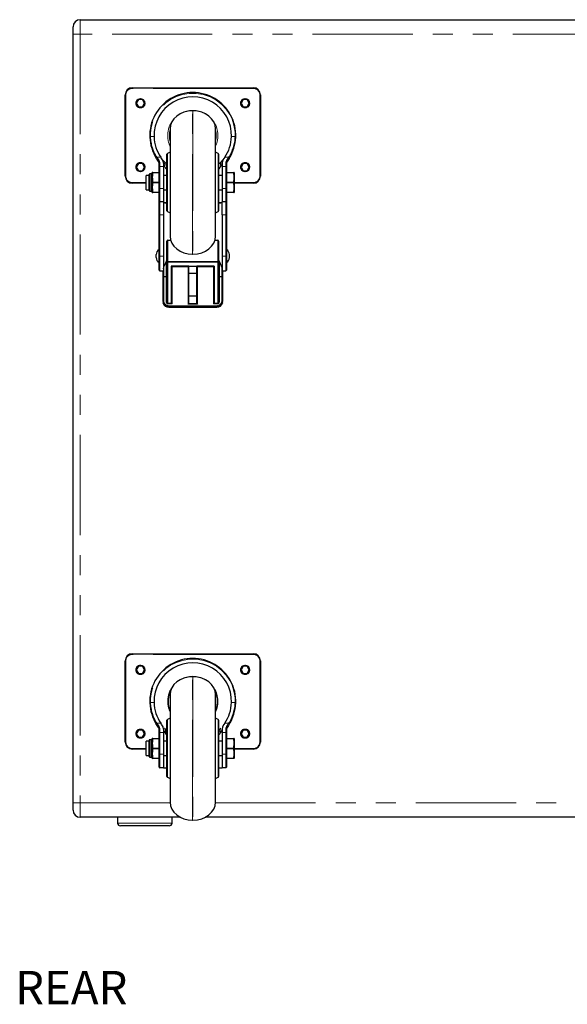
# Paper-space layout 'Sheet1(2)' of a CAD drawing. Units: millimetres. Extents: x 55 to 4565, y 55 to 3212.
# Drawn here: x 2703 to 3085, y 1177 to 1864 of the extents above; entities that cross this region are included whole.
import ezdxf

# ---------------------------------------------------------------- set-up
doc = ezdxf.new("R2010")
doc.units = ezdxf.units.MM
doc.header["$LTSCALE"] = 11
doc.linetypes.add('SLD-Phantom', pattern=[12.7, 6.35, -1.27, 1.27, -1.27, 1.27, -1.27])
doc.linetypes.add('SLD-Solid', pattern=[0])
doc.layers.add('CAD', color=4, linetype='SLD-Solid', lineweight=25)
doc.layers.add('CAM', color=1, linetype='SLD-Solid', lineweight=25)
doc.styles.add('SLDTEXTSTYLE0', font='SWIS721 CN BT ROMAN.TTF')

psp = doc.layouts.new('Sheet1(2)')

# ---------------------------------------------------------------- linework, layer by layer
at = {"color": 8, "linetype": 'SLD-Phantom', "lineweight": 18}
for p, q in [((2744.929, 1863.666), (2744.929, 1853.666)), ((2739.929, 1853.666), (2744.929, 1853.666)), ((3814.929, 1853.666), (2744.929, 1853.666)), ((2744.929, 1853.666), (2744.929, 1317.666)), ((2781.279, 1815.716), (2781.279, 1816.216)), ((2865.579, 1815.716), (2781.279, 1815.716)), ((2865.579, 1815.716), (2865.579, 1816.216)), ((2776.779, 1811.216), (2776.279, 1811.216)), ((2776.779, 1811.216), (2776.779, 1754.616)), ((2783.927, 1805.416), (2785.428, 1808.016)), ((2785.428, 1802.816), (2783.927, 1805.416)), ((2785.428, 1808.016), (2788.43, 1808.016)), ((2788.43, 1808.016), (2789.931, 1805.416)), ((2789.931, 1805.416), (2788.43, 1802.816)), ((2856.927, 1805.416), (2858.428, 1808.016)), ((2858.428, 1802.816), (2856.927, 1805.416)), ((2858.428, 1808.016), (2861.43, 1808.016)), ((2861.43, 1808.016), (2862.931, 1805.416)), ((2862.931, 1805.416), (2861.43, 1802.816)), ((2870.079, 1754.616), (2870.079, 1811.216)), ((2870.579, 1811.216), (2870.079, 1811.216)), ((2788.43, 1802.816), (2785.428, 1802.816)), ((2823.329, 1700.166), (2823.329, 1800.165)), ((2823.53, 1800.165), (2823.53, 1700.166)), ((2861.43, 1802.816), (2858.428, 1802.816)), ((2796.44, 1782.145), (2793.954, 1782.145)), ((2852.904, 1782.145), (2850.418, 1782.145)), ((2801.095, 1767.744), (2798.428, 1767.744)), ((2805.716, 1770.301), (2805.716, 1730.031)), ((2841.142, 1730.031), (2841.142, 1770.301)), ((2848.43, 1767.744), (2845.763, 1767.744)), ((2783.927, 1760.916), (2785.428, 1763.516)), ((2785.428, 1758.316), (2783.927, 1760.916)), ((2785.428, 1763.516), (2788.43, 1763.516)), ((2788.43, 1758.316), (2785.428, 1758.316)), ((2788.43, 1763.516), (2789.931, 1760.916)), ((2789.931, 1760.916), (2788.43, 1758.316)), ((2795.711, 1756.916), (2795.711, 1757.166)), ((2800.429, 1763.826), (2800.429, 1761.332)), ((2800.429, 1761.332), (2800.429, 1746.055)), ((2802.929, 1761.332), (2800.429, 1761.332)), ((2846.429, 1761.332), (2843.929, 1761.332)), ((2846.429, 1761.332), (2846.429, 1763.826)), ((2846.429, 1746.055), (2846.429, 1761.332)), ((2851.747, 1757.166), (2851.747, 1756.916)), ((2856.927, 1760.916), (2858.428, 1763.516)), ((2858.428, 1758.316), (2856.927, 1760.916)), ((2858.428, 1763.516), (2861.43, 1763.516)), ((2861.43, 1758.316), (2858.428, 1758.316)), ((2861.43, 1763.516), (2862.931, 1760.916)), ((2862.931, 1760.916), (2861.43, 1758.316)), ((2776.779, 1754.616), (2776.279, 1754.616)), ((2793.429, 1756.228), (2793.429, 1744.104)), ((2794.455, 1744.104), (2794.455, 1756.228)), ((2794.952, 1756.676), (2794.952, 1743.655)), ((2799.929, 1756.916), (2795.711, 1756.916)), ((2795.711, 1749.916), (2795.711, 1750.416)), ((2795.711, 1750.416), (2799.929, 1750.416)), ((2851.747, 1756.916), (2846.929, 1756.916)), ((2846.929, 1750.416), (2851.747, 1750.416)), ((2851.747, 1750.416), (2851.747, 1749.916)), ((2870.579, 1754.616), (2870.079, 1754.616)), ((2781.279, 1750.116), (2790.929, 1750.116)), ((2781.279, 1749.616), (2781.279, 1750.116)), ((2799.929, 1749.916), (2795.711, 1749.916)), ((2800.429, 1746.055), (2800.429, 1736.666)), ((2802.929, 1746.055), (2800.429, 1746.055)), ((2846.429, 1746.055), (2843.929, 1746.055)), ((2846.429, 1736.666), (2846.429, 1746.055)), ((2851.747, 1749.916), (2846.929, 1749.916)), ((2852.529, 1750.116), (2865.579, 1750.116)), ((2865.579, 1749.616), (2865.579, 1750.116)), ((2795.711, 1743.416), (2799.929, 1743.416)), ((2795.711, 1743.166), (2795.711, 1743.416)), ((2800.429, 1736.666), (2800.429, 1727.666)), ((2846.429, 1727.666), (2846.429, 1736.666)), ((2846.929, 1743.416), (2851.747, 1743.416)), ((2851.747, 1743.416), (2851.747, 1743.166)), ((2802.929, 1736.189), (2805.429, 1736.189)), ((2841.429, 1736.189), (2843.929, 1736.189)), ((2800.429, 1727.666), (2799.929, 1727.666)), ((2802.929, 1727.666), (2800.429, 1727.666)), ((2800.429, 1727.666), (2800.429, 1698.916)), ((2846.429, 1727.666), (2843.929, 1727.666)), ((2846.929, 1727.666), (2846.429, 1727.666)), ((2846.429, 1698.916), (2846.429, 1727.666)), ((2805.929, 1709.883), (2805.929, 1695.181)), ((2807.929, 1709.883), (2807.929, 1710.247)), ((2838.929, 1710.247), (2838.929, 1709.883)), ((2840.929, 1695.181), (2840.929, 1709.883)), ((2800.429, 1698.916), (2799.929, 1698.916)), ((2800.429, 1698.916), (2800.429, 1688.666)), ((2800.429, 1698.916), (2802.929, 1698.916)), ((2846.429, 1698.916), (2843.929, 1698.916)), ((2846.429, 1688.666), (2846.429, 1698.916)), ((2846.929, 1698.916), (2846.429, 1698.916)), ((2803.179, 1690.851), (2803.179, 1684.574)), ((2804.929, 1693.814), (2804.477, 1693.814)), ((2804.544, 1693.958), (2804.929, 1693.958)), ((2804.929, 1693.958), (2804.929, 1694.331)), ((2804.929, 1693.814), (2804.929, 1693.958)), ((2804.929, 1684.574), (2804.929, 1693.814)), ((2805.929, 1694.541), (2805.929, 1695.181)), ((2805.929, 1695.181), (2840.929, 1695.181)), ((2840.929, 1694.541), (2805.929, 1694.541)), ((2805.929, 1694.541), (2805.929, 1665.937)), ((2808.929, 1691.331), (2808.929, 1665.595)), ((2820.179, 1691.331), (2808.929, 1691.331)), ((2820.179, 1665.387), (2820.179, 1691.331)), ((2826.679, 1691.331), (2826.679, 1665.387)), ((2837.929, 1691.331), (2826.679, 1691.331)), ((2837.929, 1665.595), (2837.929, 1691.331)), ((2840.929, 1694.541), (2840.929, 1695.181)), ((2840.929, 1665.937), (2840.929, 1694.541)), ((2841.929, 1694.331), (2841.929, 1693.958)), ((2841.929, 1693.958), (2841.929, 1693.814)), ((2841.929, 1693.958), (2842.316, 1693.958)), ((2841.929, 1693.814), (2841.929, 1684.574)), ((2842.381, 1693.814), (2841.929, 1693.814)), ((2843.679, 1684.574), (2843.679, 1690.907)), ((2803.179, 1684.574), (2803.179, 1684.43)), ((2803.179, 1684.574), (2804.929, 1684.574)), ((2803.179, 1684.43), (2803.179, 1667.772)), ((2804.929, 1684.43), (2803.179, 1684.43)), ((2804.929, 1684.43), (2804.929, 1684.574)), ((2804.929, 1667.103), (2804.929, 1684.43)), ((2841.929, 1684.574), (2841.929, 1684.43)), ((2841.929, 1684.574), (2843.679, 1684.574)), ((2841.929, 1684.43), (2841.929, 1667.103)), ((2843.679, 1684.43), (2841.929, 1684.43)), ((2843.679, 1684.574), (2843.679, 1684.43)), ((2843.679, 1667.772), (2843.679, 1684.43)), ((2805.929, 1665.937), (2808.599, 1665.937)), ((2805.929, 1665.595), (2805.929, 1665.937)), ((2808.929, 1665.595), (2805.929, 1665.595)), ((2806.679, 1663.741), (2806.679, 1664.291)), ((2806.679, 1664.291), (2840.179, 1664.291)), ((2840.179, 1663.741), (2806.679, 1663.741)), ((2806.679, 1663.741), (2806.679, 1663.213)), ((2826.679, 1665.387), (2820.179, 1665.387)), ((2820.666, 1665.913), (2826.192, 1665.913)), ((2840.929, 1665.595), (2837.929, 1665.595)), ((2838.259, 1665.937), (2840.929, 1665.937)), ((2840.179, 1663.741), (2840.179, 1664.291)), ((2840.179, 1663.213), (2840.179, 1663.741)), ((2840.929, 1665.937), (2840.929, 1665.595)), ((2781.279, 1421.216), (2781.279, 1421.716)), ((2865.579, 1421.216), (2781.279, 1421.216)), ((2865.579, 1421.216), (2865.579, 1421.716)), ((2776.779, 1416.716), (2776.279, 1416.716)), ((2776.779, 1416.716), (2776.779, 1360.116)), ((2870.079, 1360.116), (2870.079, 1416.716)), ((2870.579, 1416.716), (2870.079, 1416.716)), ((2783.927, 1410.416), (2785.428, 1413.016)), ((2785.428, 1407.816), (2783.927, 1410.416)), ((2785.428, 1413.016), (2788.43, 1413.016)), ((2788.43, 1407.816), (2785.428, 1407.816)), ((2788.43, 1413.016), (2789.931, 1410.416)), ((2789.931, 1410.416), (2788.43, 1407.816)), ((2856.927, 1410.416), (2858.428, 1413.016)), ((2858.428, 1407.816), (2856.927, 1410.416)), ((2858.428, 1413.016), (2861.43, 1413.016)), ((2861.43, 1407.816), (2858.428, 1407.816)), ((2861.43, 1413.016), (2862.931, 1410.416)), ((2862.931, 1410.416), (2861.43, 1407.816)), ((2823.329, 1305.666), (2823.329, 1405.665)), ((2823.53, 1405.665), (2823.53, 1305.666)), ((2796.44, 1387.645), (2793.954, 1387.645)), ((2852.904, 1387.645), (2850.418, 1387.645)), ((2801.095, 1373.244), (2798.428, 1373.244)), ((2805.716, 1375.801), (2805.716, 1335.531)), ((2841.142, 1335.531), (2841.142, 1375.801)), ((2848.43, 1373.244), (2845.763, 1373.244)), ((2783.927, 1365.916), (2785.428, 1368.516)), ((2785.428, 1363.316), (2783.927, 1365.916)), ((2785.428, 1368.516), (2788.43, 1368.516)), ((2788.43, 1368.516), (2789.931, 1365.916)), ((2789.931, 1365.916), (2788.43, 1363.316)), ((2800.429, 1369.326), (2800.429, 1366.832)), ((2800.429, 1366.832), (2800.429, 1351.555)), ((2802.929, 1366.832), (2800.429, 1366.832)), ((2841.429, 1364.688), (2842.719, 1366.461)), ((2846.429, 1366.832), (2843.929, 1366.832)), ((2846.429, 1366.832), (2846.429, 1369.326)), ((2846.429, 1351.555), (2846.429, 1366.832)), ((2856.927, 1365.916), (2858.428, 1368.516)), ((2858.428, 1363.316), (2856.927, 1365.916)), ((2858.428, 1368.516), (2861.43, 1368.516)), ((2861.43, 1368.516), (2862.931, 1365.916)), ((2862.931, 1365.916), (2861.43, 1363.316)), ((2776.779, 1360.116), (2776.279, 1360.116)), ((2788.43, 1363.316), (2785.428, 1363.316)), ((2793.429, 1361.728), (2793.429, 1349.604)), ((2794.455, 1349.604), (2794.455, 1361.728)), ((2794.952, 1362.176), (2794.952, 1349.155)), ((2795.711, 1362.416), (2795.711, 1362.666)), ((2799.929, 1362.416), (2795.711, 1362.416)), ((2851.747, 1362.416), (2846.929, 1362.416)), ((2851.747, 1362.666), (2851.747, 1362.416)), ((2861.43, 1363.316), (2858.428, 1363.316)), ((2870.579, 1360.116), (2870.079, 1360.116)), ((2781.279, 1355.616), (2790.929, 1355.616)), ((2781.279, 1355.116), (2781.279, 1355.616)), ((2795.711, 1355.416), (2795.711, 1355.916)), ((2795.711, 1355.916), (2799.929, 1355.916)), ((2799.929, 1355.416), (2795.711, 1355.416)), ((2846.929, 1355.916), (2851.747, 1355.916)), ((2851.747, 1355.416), (2846.929, 1355.416)), ((2851.747, 1355.916), (2851.747, 1355.416)), ((2852.529, 1355.616), (2865.579, 1355.616)), ((2865.579, 1355.116), (2865.579, 1355.616)), ((2795.711, 1348.916), (2799.929, 1348.916)), ((2795.711, 1348.666), (2795.711, 1348.916)), ((2800.429, 1351.555), (2800.429, 1342.166)), ((2802.929, 1351.555), (2800.429, 1351.555)), ((2846.429, 1351.555), (2843.929, 1351.555)), ((2846.429, 1342.166), (2846.429, 1351.555)), ((2846.929, 1348.916), (2851.747, 1348.916)), ((2851.747, 1348.916), (2851.747, 1348.666)), ((2739.929, 1317.666), (2744.929, 1317.666)), ((2744.929, 1317.666), (2807.642, 1317.666)), ((2744.929, 1317.666), (2744.929, 1307.666)), ((2839.216, 1317.666), (3720.642, 1317.666)), ((2770.929, 1303.666), (2808.929, 1303.666))]:
    psp.add_line(p, q, dxfattribs=at)
at = {"color": 8, "linetype": 'SLD-Phantom', "lineweight": 18, "flags": 128}
for points in [[(2852.904, 1782.145), (2852.871, 1785.168), (2852.563, 1787.903), (2851.899, 1790.957), (2850.784, 1794.219), (2849.161, 1797.561), (2846.711, 1801.192), (2843.642, 1804.522), (2839.788, 1807.536), (2835.464, 1809.892), (2830.772, 1811.504), (2825.877, 1812.322), (2821.011, 1812.322), (2816.21, 1811.538), (2811.959, 1810.132), (2807.97, 1808.109), (2804.617, 1805.739), (2801.652, 1802.958), (2799, 1799.635), (2796.93, 1796.12), (2795.283, 1792.035), (2794.346, 1788.21), (2793.971, 1784.89), (2793.954, 1782.145)], [(2807.099, 1782.916), (2807.281, 1785.35), (2807.629, 1787.043)], [(2807.629, 1778.789), (2807.281, 1780.482), (2807.099, 1782.916)], [(2798.428, 1767.744), (2798.948, 1766.89), (2799.921, 1765.437)], [(2799.921, 1765.437), (2799.813, 1765.383), (2799.712, 1765.311), (2799.623, 1765.225), (2799.553, 1765.132), (2799.506, 1765.036), (2799.485, 1764.943), (2799.49, 1764.86), (2799.523, 1764.791)], [(2799.921, 1765.437), (2800.202, 1764.937), (2800.429, 1763.826)], [(2805.429, 1763.082), (2804.086, 1764.12), (2803.375, 1764.837)], [(2843.483, 1764.837), (2842.285, 1763.69), (2841.429, 1763.033)], [(2846.429, 1763.826), (2846.498, 1764.449), (2846.937, 1765.437)], [(2846.937, 1765.437), (2847.892, 1766.861), (2848.43, 1767.744)], [(2847.335, 1764.791), (2847.368, 1764.86), (2847.374, 1764.943), (2847.352, 1765.036), (2847.305, 1765.132), (2847.235, 1765.225), (2847.147, 1765.311), (2847.045, 1765.383), (2846.937, 1765.437)], [(2800.429, 1763.826), (2800.332, 1763.821), (2800.238, 1763.807), (2800.151, 1763.785), (2800.076, 1763.755), (2800.013, 1763.718), (2799.967, 1763.676), (2799.939, 1763.63), (2799.929, 1763.583)], [(2803.795, 1761.489), (2804.224, 1760.653), (2805.429, 1758.958)], [(2841.429, 1758.905), (2841.452, 1758.932), (2843.063, 1761.489)], [(2846.929, 1763.583), (2846.92, 1763.63), (2846.891, 1763.676), (2846.845, 1763.718), (2846.783, 1763.755), (2846.707, 1763.785), (2846.62, 1763.807), (2846.527, 1763.821), (2846.429, 1763.826)], [(2795.248, 1756.829), (2795.114, 1756.797), (2794.958, 1756.723)], [(2852.501, 1756.723), (2852.501, 1756.723), (2852.344, 1756.797), (2852.21, 1756.829)], [(2794.958, 1743.608), (2794.957, 1743.609), (2795.114, 1743.535), (2795.248, 1743.503)], [(2852.21, 1743.503), (2852.344, 1743.535), (2852.501, 1743.609)], [(2804.929, 1693.814), (2805.027, 1693.818), (2805.12, 1693.829), (2805.207, 1693.847), (2805.283, 1693.872), (2805.345, 1693.902), (2805.391, 1693.936), (2805.42, 1693.973), (2805.429, 1694.011)], [(2805.929, 1694.541), (2805.832, 1694.546), (2805.738, 1694.563), (2805.651, 1694.589), (2805.576, 1694.625), (2805.513, 1694.669), (2805.467, 1694.719), (2805.439, 1694.773), (2805.429, 1694.829)], [(2841.429, 1694.829), (2841.42, 1694.773), (2841.391, 1694.719), (2841.345, 1694.669), (2841.283, 1694.625), (2841.207, 1694.589), (2841.12, 1694.563), (2841.027, 1694.546), (2840.929, 1694.541)], [(2841.929, 1693.814), (2841.832, 1693.818), (2841.738, 1693.829), (2841.651, 1693.847), (2841.576, 1693.872), (2841.513, 1693.902), (2841.467, 1693.936), (2841.439, 1693.973), (2841.429, 1694.011)], [(2803.179, 1684.574), (2803.082, 1684.57), (2802.988, 1684.559), (2802.901, 1684.541), (2802.826, 1684.516), (2802.763, 1684.486), (2802.717, 1684.452), (2802.689, 1684.415), (2802.679, 1684.377)], [(2804.929, 1684.574), (2805.027, 1684.577), (2805.12, 1684.589), (2805.207, 1684.607), (2805.283, 1684.631), (2805.345, 1684.661), (2805.391, 1684.695), (2805.42, 1684.732), (2805.429, 1684.77)], [(2841.929, 1684.574), (2841.832, 1684.577), (2841.738, 1684.589), (2841.651, 1684.607), (2841.576, 1684.631), (2841.513, 1684.661), (2841.467, 1684.695), (2841.439, 1684.732), (2841.429, 1684.77)], [(2844.179, 1684.377), (2844.17, 1684.415), (2844.141, 1684.452), (2844.095, 1684.486), (2844.033, 1684.516), (2843.957, 1684.541), (2843.87, 1684.559), (2843.777, 1684.57), (2843.679, 1684.574)], [(2852.904, 1387.645), (2852.871, 1390.668), (2852.569, 1393.371), (2851.899, 1396.457), (2850.806, 1399.671), (2849.161, 1403.061), (2846.765, 1406.631), (2843.642, 1410.022), (2839.856, 1412.996), (2835.464, 1415.392), (2830.841, 1416.99), (2825.877, 1417.822), (2821.076, 1417.83), (2816.21, 1417.038), (2812.007, 1415.654), (2807.97, 1413.609), (2804.654, 1411.272), (2801.652, 1408.458), (2799.035, 1405.194), (2796.93, 1401.62), (2795.304, 1397.613), (2794.346, 1393.71), (2793.973, 1390.428), (2793.954, 1387.645)], [(2798.428, 1373.244), (2798.948, 1372.39), (2799.921, 1370.937)], [(2846.937, 1370.937), (2847.892, 1372.361), (2848.43, 1373.244)], [(2799.523, 1370.291), (2799.49, 1370.36), (2799.485, 1370.443), (2799.506, 1370.536), (2799.553, 1370.632), (2799.623, 1370.725), (2799.712, 1370.811), (2799.813, 1370.883), (2799.921, 1370.937)], [(2799.921, 1370.937), (2800.202, 1370.437), (2800.429, 1369.326)], [(2799.929, 1369.083), (2799.939, 1369.13), (2799.967, 1369.176), (2800.013, 1369.218), (2800.076, 1369.255), (2800.151, 1369.285), (2800.238, 1369.307), (2800.332, 1369.321), (2800.429, 1369.326)], [(2805.429, 1368.491), (2804.779, 1368.954), (2803.786, 1369.891)], [(2804.14, 1366.461), (2804.793, 1365.371), (2805.429, 1364.616)], [(2843.072, 1369.891), (2841.681, 1368.626), (2841.429, 1368.445)], [(2846.429, 1369.326), (2846.498, 1369.949), (2846.937, 1370.937)], [(2846.429, 1369.326), (2846.527, 1369.321), (2846.62, 1369.307), (2846.707, 1369.285), (2846.783, 1369.255), (2846.845, 1369.218), (2846.891, 1369.176), (2846.92, 1369.13), (2846.929, 1369.083)], [(2846.937, 1370.937), (2847.045, 1370.883), (2847.147, 1370.811), (2847.235, 1370.725), (2847.305, 1370.632), (2847.352, 1370.536), (2847.374, 1370.443), (2847.368, 1370.36), (2847.335, 1370.291)], [(2795.248, 1362.329), (2795.114, 1362.297), (2794.958, 1362.223)], [(2852.501, 1362.223), (2852.501, 1362.223), (2852.344, 1362.297), (2852.21, 1362.329)], [(2794.958, 1349.108), (2794.957, 1349.109), (2795.114, 1349.035), (2795.248, 1349.003)], [(2852.21, 1349.003), (2852.344, 1349.035), (2852.501, 1349.109)]]:
    psp.add_lwpolyline(points, dxfattribs=at)
at = {"color": 8, "linetype": 'SLD-Phantom', "lineweight": 18}
for centre, radius in [((2786.929, 1805.416), 3.208), ((2786.929, 1805.416), 3.192), ((2859.929, 1805.416), 3.208), ((2859.929, 1805.416), 3.192), ((2786.929, 1760.916), 3.208), ((2786.929, 1760.916), 3.192), ((2859.929, 1760.916), 3.208), ((2859.929, 1760.916), 3.192), ((2786.929, 1410.416), 3.208), ((2786.929, 1410.416), 3.192), ((2859.929, 1410.416), 3.208), ((2859.929, 1410.416), 3.192), ((2786.929, 1365.916), 3.208), ((2786.929, 1365.916), 3.192), ((2859.929, 1365.916), 3.208), ((2859.929, 1365.916), 3.192)]:
    psp.add_circle(centre, radius, dxfattribs=at)
for centre, radius, start, end in [((2781.279, 1811.216), 4.5, 90, 180), ((2865.579, 1811.216), 4.5, 0, 90), ((2823.429, 1782.916), 17.5, 60.118277, 119.881723), ((2823.429, 1782.916), 17.5, 144.225209, 180), ((2823.429, 1782.916), 17.5, 334.536205, 35.774791), ((2823.429, 1782.916), 16.33, 345.360887, 14.639113), ((2793.929, 1781.671), 0.475, 87.027682, 178.258713), ((2823.252, 1783.352), 29.323, 182.358832, 212.160951), ((2823.429, 1782.916), 17.5, 180, 205.463795), ((2823.607, 1783.352), 29.322, 327.838833, 357.641384), ((2852.929, 1781.671), 0.475, 1.741287, 92.972318), ((2798.436, 1767.244), 0.5, 90.867344, 210.396253), ((2800.778, 1762.81), 3.295, 336.349089, 37.952863), ((2846.081, 1762.81), 3.295, 142.047137, 203.650911), ((2848.422, 1767.244), 0.5, 329.603747, 89.132656), ((2795.714, 1756.675), 0.491, 90.341758, 161.726352), ((2800.308, 1760.547), 0.794, 81.220539, 118.481613), ((2838.062, 1776.89), 37.568, 200.744227, 204.20125), ((2808.939, 1776.831), 37.414, 335.791623, 339.262901), ((2846.55, 1760.547), 0.794, 61.518387, 98.779461), ((2851.744, 1756.675), 0.491, 18.273648, 89.658242), ((2781.279, 1754.616), 4.5, 180, 270), ((2813.492, 1753.497), 18.546, 169.651462, 190.348538), ((2795.563, 1756.43), 0.508, 72.977392, 128.287301), ((2795.788, 1749.72), 0.7, 96.262547, 140.450855), ((2815.337, 1753.666), 19.893, 170.597433, 189.402567), ((2851.896, 1756.43), 0.508, 51.712699, 107.022608), ((2832.121, 1753.666), 19.893, 350.597433, 9.402567), ((2851.671, 1749.72), 0.7, 39.549145, 83.737453), ((2833.966, 1753.497), 18.546, 349.651462, 10.348538), ((2865.579, 1754.616), 4.5, 270, 0), ((2812.166, 1746.834), 17.243, 168.859505, 191.140495), ((2795.788, 1750.611), 0.7, 219.549145, 263.737453), ((2795.563, 1743.901), 0.508, 231.712699, 287.022608), ((2795.714, 1743.657), 0.491, 198.273648, 269.658242), ((2813.708, 1746.666), 18.288, 169.763247, 190.236753), ((2800.308, 1745.27), 0.794, 81.220539, 118.481613), ((2846.55, 1745.27), 0.794, 61.518387, 98.779461), ((2851.671, 1750.611), 0.7, 276.262547, 320.450855), ((2832.387, 1746.666), 19.631, 350.47057, 9.52943), ((2851.896, 1743.901), 0.508, 252.977392, 308.287301), ((2851.744, 1743.657), 0.491, 270.341758, 341.726352), ((2835.49, 1746.834), 17.049, 348.731181, 11.268819), ((2805.176, 1741.414), 5.687, 246.727393, 272.549352), ((2841.682, 1741.414), 5.687, 267.450648, 293.272607), ((2805.929, 1694.331), 1, 120, 180), ((2805.053, 1695.554), 1.23, 264.232079, 287.820024), ((2805.053, 1695.182), 1.23, 264.232079, 287.820024), ((2805.866, 1694.74), 0.446, 81.883692, 168.43784), ((2840.992, 1694.74), 0.446, 11.56216, 98.116308), ((2840.929, 1694.331), 1, 0, 60), ((2841.806, 1695.554), 1.23, 252.179976, 275.767921), ((2841.806, 1695.182), 1.23, 252.179976, 275.767921), ((2803.056, 1683.206), 1.23, 84.232079, 107.820024), ((2805.053, 1685.653), 1.23, 264.232079, 287.820024), ((2841.806, 1685.653), 1.23, 252.179976, 275.767921), ((2843.803, 1683.206), 1.23, 72.179976, 95.767921), ((2803.056, 1666.548), 1.23, 84.232079, 107.820024), ((2806.669, 1667.781), 3.49, 180.160967, 270.160068), ((2805.053, 1668.326), 1.23, 264.232079, 287.820024), ((2840.189, 1667.781), 3.49, 269.839932, 359.839033), ((2841.806, 1668.326), 1.23, 252.179976, 275.767921), ((2843.803, 1666.548), 1.23, 72.179976, 95.767921), ((2781.279, 1416.716), 4.5, 90, 180), ((2865.579, 1416.716), 4.5, 0, 90), ((2823.429, 1388.416), 17.5, 60.118277, 119.881723), ((2823.429, 1388.416), 17.5, 144.225209, 180), ((2823.429, 1388.416), 17, 156.489373, 180), ((2823.429, 1388.416), 17.5, 334.536205, 35.774791), ((2823.429, 1388.416), 17, 338.343305, 23.510627), ((2793.929, 1387.171), 0.475, 87.027682, 178.258713), ((2823.252, 1388.852), 29.323, 182.358832, 212.160951), ((2823.429, 1388.416), 17.5, 180, 205.463795), ((2823.429, 1388.416), 17, 180, 201.656695), ((2823.607, 1388.852), 29.322, 327.838833, 357.641384), ((2852.929, 1387.171), 0.475, 1.741287, 92.972318), ((2798.436, 1372.744), 0.5, 90.867344, 210.396253), ((2848.422, 1372.744), 0.5, 329.603747, 89.132656), ((2800.308, 1366.047), 0.794, 81.220539, 118.481613), ((2835.594, 1382.573), 35.341, 202.439405, 207.123198), ((2801.236, 1367.895), 3.239, 333.715329, 38.053756), ((2845.622, 1367.895), 3.239, 141.946244, 206.284671), ((2811.324, 1382.545), 35.275, 332.872397, 337.565), ((2846.55, 1366.047), 0.794, 61.518387, 98.779461), ((2781.279, 1360.116), 4.5, 180, 270), ((2813.492, 1358.997), 18.546, 169.651462, 190.348538), ((2795.714, 1362.175), 0.491, 90.341758, 161.726352), ((2795.563, 1361.93), 0.508, 72.977392, 128.287301), ((2815.337, 1359.166), 19.893, 170.597433, 189.402567), ((2851.744, 1362.175), 0.491, 18.273648, 89.658242), ((2851.896, 1361.93), 0.508, 51.712699, 107.022608), ((2832.121, 1359.166), 19.893, 350.597433, 9.402567), ((2833.966, 1358.997), 18.546, 349.651462, 10.348538), ((2865.579, 1360.116), 4.5, 270, 0), ((2812.166, 1352.334), 17.243, 168.859505, 191.140495), ((2795.788, 1355.22), 0.7, 96.262547, 140.450855), ((2795.788, 1356.111), 0.7, 219.549145, 263.737453), ((2813.708, 1352.166), 18.288, 169.763247, 190.236753), ((2851.671, 1355.22), 0.7, 39.549145, 83.737453), ((2851.671, 1356.111), 0.7, 276.262547, 320.450855), ((2832.387, 1352.166), 19.631, 350.47057, 9.52943), ((2835.49, 1352.334), 17.049, 348.731181, 11.268819), ((2795.563, 1349.401), 0.508, 231.712699, 287.022608), ((2795.714, 1349.157), 0.491, 198.273648, 269.658242), ((2800.308, 1350.77), 0.794, 81.220539, 118.481613), ((2846.55, 1350.77), 0.794, 61.518387, 98.779461), ((2851.896, 1349.401), 0.508, 252.977392, 308.287301), ((2851.744, 1349.157), 0.491, 270.341758, 341.726352)]:
    psp.add_arc(centre, radius, start, end, dxfattribs=at)
for centre, major_axis, ratio, start_param, end_param in [((2805.929, 1667.103), (0, 1.507), 0.6634303, 1.5707963, 3.1415927), ((2805.929, 1667.156), (0, 1.219), 0.4101841, 1.5707963, 3.1415927), ((2840.929, 1667.156), (0, 1.219), 0.4101841, 3.1415927, 4.712389), ((2840.929, 1667.103), (0, 1.507), 0.6634303, 3.1415927, 4.712389)]:
    psp.add_ellipse(centre, major_axis=major_axis, ratio=ratio, start_param=start_param, end_param=end_param, dxfattribs=at)
at = {"layer": 'CAM', "color": 1, "linetype": 'SLD-Solid', "lineweight": 25}
for p, q in [((2744.929, 1863.666), (3814.929, 1863.666)), ((2739.929, 1853.666), (2739.929, 1858.666)), ((2739.929, 1317.666), (2739.929, 1853.666)), ((2781.279, 1816.216), (2865.579, 1816.216)), ((2776.279, 1754.616), (2776.279, 1811.216)), ((2783.927, 1805.416), (2784.042, 1805.416)), ((2785.486, 1807.916), (2784.042, 1805.416)), ((2784.042, 1805.416), (2785.486, 1802.916)), ((2785.486, 1807.916), (2785.428, 1808.016)), ((2788.373, 1807.916), (2785.486, 1807.916)), ((2788.373, 1807.916), (2788.43, 1808.016)), ((2789.816, 1805.416), (2788.373, 1807.916)), ((2788.373, 1802.916), (2789.816, 1805.416)), ((2789.816, 1805.416), (2789.931, 1805.416)), ((2856.927, 1805.416), (2857.042, 1805.416)), ((2858.486, 1807.916), (2857.042, 1805.416)), ((2857.042, 1805.416), (2858.486, 1802.916)), ((2858.486, 1807.916), (2858.428, 1808.016)), ((2861.373, 1807.916), (2858.486, 1807.916)), ((2861.373, 1807.916), (2861.43, 1808.016)), ((2862.816, 1805.416), (2861.373, 1807.916)), ((2861.373, 1802.916), (2862.816, 1805.416)), ((2862.816, 1805.416), (2862.931, 1805.416)), ((2870.579, 1811.216), (2870.579, 1754.616)), ((2785.428, 1802.816), (2785.486, 1802.916)), ((2785.486, 1802.916), (2788.373, 1802.916)), ((2788.43, 1802.816), (2788.373, 1802.916)), ((2858.428, 1802.816), (2858.486, 1802.916)), ((2858.486, 1802.916), (2861.373, 1802.916)), ((2861.43, 1802.816), (2861.373, 1802.916)), ((2807.629, 1787.659), (2807.629, 1712.672)), ((2807.712, 1786.416), (2807.712, 1713.916)), ((2839.147, 1713.916), (2839.147, 1786.416)), ((2839.229, 1712.672), (2839.229, 1787.659)), ((2807.629, 1771.201), (2805.716, 1770.301)), ((2841.142, 1770.301), (2839.229, 1771.201)), ((2805.429, 1730.483), (2805.429, 1769.848)), ((2841.429, 1769.848), (2841.429, 1730.483)), ((2783.927, 1760.916), (2784.042, 1760.916)), ((2785.486, 1763.416), (2784.042, 1760.916)), ((2784.042, 1760.916), (2785.486, 1758.416)), ((2785.486, 1763.416), (2785.428, 1763.516)), ((2785.428, 1758.316), (2785.486, 1758.416)), ((2788.373, 1763.416), (2785.486, 1763.416)), ((2785.486, 1758.416), (2788.373, 1758.416)), ((2788.373, 1763.416), (2788.43, 1763.516)), ((2789.816, 1760.916), (2788.373, 1763.416)), ((2788.373, 1758.416), (2789.816, 1760.916)), ((2788.43, 1758.316), (2788.373, 1758.416)), ((2789.816, 1760.916), (2789.931, 1760.916)), ((2795.711, 1757.166), (2799.929, 1757.166)), ((2799.929, 1761.245), (2799.929, 1763.583)), ((2799.929, 1745.968), (2799.929, 1761.245)), ((2802.929, 1763.583), (2802.929, 1761.332)), ((2802.929, 1761.332), (2802.929, 1746.055)), ((2843.929, 1763.583), (2843.929, 1761.332)), ((2843.929, 1761.332), (2843.929, 1746.055)), ((2846.929, 1763.583), (2846.929, 1761.245)), ((2846.929, 1761.245), (2846.929, 1745.968)), ((2846.929, 1757.166), (2851.747, 1757.166)), ((2856.927, 1760.916), (2857.042, 1760.916)), ((2858.486, 1763.416), (2857.042, 1760.916)), ((2857.042, 1760.916), (2858.486, 1758.416)), ((2858.486, 1763.416), (2858.428, 1763.516)), ((2858.428, 1758.316), (2858.486, 1758.416)), ((2861.373, 1763.416), (2858.486, 1763.416)), ((2858.486, 1758.416), (2861.373, 1758.416)), ((2861.373, 1763.416), (2861.43, 1763.516)), ((2862.816, 1760.916), (2861.373, 1763.416)), ((2861.373, 1758.416), (2862.816, 1760.916)), ((2861.43, 1758.316), (2861.373, 1758.416)), ((2862.816, 1760.916), (2862.931, 1760.916)), ((2792.929, 1755.166), (2790.929, 1755.166)), ((2790.929, 1745.166), (2790.929, 1755.166)), ((2792.929, 1744.604), (2792.929, 1755.728)), ((2794.455, 1756.228), (2793.429, 1756.228)), ((2805.429, 1755.166), (2802.929, 1755.166)), ((2843.929, 1755.166), (2841.429, 1755.166)), ((2852.529, 1744.104), (2852.529, 1756.228)), ((2790.929, 1749.616), (2781.279, 1749.616)), ((2790.929, 1745.166), (2792.929, 1745.166)), ((2793.429, 1744.104), (2794.455, 1744.104)), ((2799.929, 1737.166), (2799.929, 1745.968)), ((2802.929, 1746.055), (2802.929, 1736.666)), ((2802.929, 1745.166), (2805.429, 1745.166)), ((2841.429, 1745.166), (2843.929, 1745.166)), ((2843.929, 1746.055), (2843.929, 1736.666)), ((2846.929, 1745.968), (2846.929, 1737.166)), ((2865.579, 1749.616), (2852.529, 1749.616)), ((2799.929, 1743.166), (2795.711, 1743.166)), ((2799.929, 1727.666), (2799.929, 1737.166)), ((2802.929, 1736.666), (2800.429, 1736.666)), ((2802.929, 1736.666), (2802.929, 1727.666)), ((2846.429, 1736.666), (2843.929, 1736.666)), ((2843.929, 1727.666), (2843.929, 1736.666)), ((2851.747, 1743.166), (2846.929, 1743.166)), ((2846.929, 1737.166), (2846.929, 1727.666)), ((2805.716, 1730.031), (2807.629, 1729.13)), ((2839.229, 1729.13), (2841.142, 1730.031)), ((2799.929, 1698.916), (2799.929, 1727.666)), ((2802.929, 1727.666), (2802.929, 1698.916)), ((2843.929, 1727.666), (2843.929, 1698.916)), ((2846.929, 1727.666), (2846.929, 1698.916)), ((2805.429, 1694.829), (2805.429, 1709.383)), ((2805.929, 1709.883), (2808.027, 1709.883)), ((2838.831, 1709.883), (2840.929, 1709.883)), ((2841.429, 1709.383), (2841.429, 1694.829)), ((2797.929, 1697.88), (2797.929, 1699.952)), ((2799.929, 1689.166), (2799.929, 1698.916)), ((2802.929, 1698.916), (2802.929, 1688.666)), ((2843.929, 1698.916), (2843.929, 1688.666)), ((2846.929, 1698.916), (2846.929, 1689.166)), ((2848.929, 1697.88), (2848.929, 1699.952)), ((2800.429, 1688.666), (2802.929, 1688.666)), ((2802.679, 1684.377), (2802.679, 1688.666)), ((2805.429, 1667.156), (2805.429, 1694.829)), ((2820.679, 1691.883), (2808.429, 1691.883)), ((2808.429, 1691.883), (2808.429, 1666.402)), ((2820.679, 1691.883), (2826.179, 1691.883)), ((2820.679, 1686.883), (2820.679, 1691.883)), ((2838.429, 1691.883), (2826.179, 1691.883)), ((2826.179, 1686.883), (2826.179, 1691.883)), ((2838.429, 1691.883), (2838.429, 1666.402)), ((2841.429, 1694.829), (2841.429, 1667.156)), ((2843.929, 1688.666), (2846.429, 1688.666)), ((2844.179, 1688.666), (2844.179, 1684.377)), ((2802.679, 1667.719), (2802.679, 1684.377)), ((2820.679, 1671.145), (2820.679, 1686.883)), ((2820.679, 1686.883), (2826.179, 1686.883)), ((2826.179, 1671.145), (2826.179, 1686.883)), ((2844.179, 1684.377), (2844.179, 1667.719)), ((2820.679, 1671.145), (2826.179, 1671.145)), ((2820.679, 1665.95), (2820.679, 1671.145)), ((2826.179, 1665.95), (2826.179, 1671.145)), ((2802.679, 1667.156), (2802.679, 1667.719)), ((2802.806, 1666.091), (2802.806, 1666.197)), ((2806.679, 1663.213), (2840.179, 1663.213)), ((2844.052, 1666.197), (2844.052, 1666.091)), ((2844.179, 1667.719), (2844.179, 1667.156)), ((2781.279, 1421.716), (2865.579, 1421.716)), ((2776.279, 1360.116), (2776.279, 1416.716)), ((2870.579, 1416.716), (2870.579, 1360.116)), ((2783.927, 1410.416), (2784.042, 1410.416)), ((2785.486, 1412.916), (2784.042, 1410.416)), ((2784.042, 1410.416), (2785.486, 1407.916)), ((2785.486, 1412.916), (2785.428, 1413.016)), ((2785.428, 1407.816), (2785.486, 1407.916)), ((2788.373, 1412.916), (2785.486, 1412.916)), ((2785.486, 1407.916), (2788.373, 1407.916)), ((2788.373, 1412.916), (2788.43, 1413.016)), ((2789.816, 1410.416), (2788.373, 1412.916)), ((2788.373, 1407.916), (2789.816, 1410.416)), ((2788.43, 1407.816), (2788.373, 1407.916)), ((2789.816, 1410.416), (2789.931, 1410.416)), ((2856.927, 1410.416), (2857.042, 1410.416)), ((2858.486, 1412.916), (2857.042, 1410.416)), ((2857.042, 1410.416), (2858.486, 1407.916)), ((2858.486, 1412.916), (2858.428, 1413.016)), ((2858.428, 1407.816), (2858.486, 1407.916)), ((2861.373, 1412.916), (2858.486, 1412.916)), ((2858.486, 1407.916), (2861.373, 1407.916)), ((2861.373, 1412.916), (2861.43, 1413.016)), ((2862.816, 1410.416), (2861.373, 1412.916)), ((2861.373, 1407.916), (2862.816, 1410.416)), ((2861.43, 1407.816), (2861.373, 1407.916)), ((2862.816, 1410.416), (2862.931, 1410.416)), ((2807.629, 1393.159), (2807.629, 1318.172)), ((2807.712, 1391.916), (2807.712, 1319.416)), ((2839.147, 1319.416), (2839.147, 1391.916)), ((2839.229, 1318.172), (2839.229, 1393.159)), ((2805.429, 1335.983), (2805.429, 1375.348)), ((2807.629, 1376.701), (2805.716, 1375.801)), ((2841.142, 1375.801), (2839.229, 1376.701)), ((2841.429, 1375.348), (2841.429, 1335.983)), ((2783.927, 1365.916), (2784.042, 1365.916)), ((2785.486, 1368.416), (2784.042, 1365.916)), ((2784.042, 1365.916), (2785.486, 1363.416)), ((2785.486, 1368.416), (2785.428, 1368.516)), ((2788.373, 1368.416), (2785.486, 1368.416)), ((2788.373, 1368.416), (2788.43, 1368.516)), ((2789.816, 1365.916), (2788.373, 1368.416)), ((2788.373, 1363.416), (2789.816, 1365.916)), ((2789.816, 1365.916), (2789.931, 1365.916)), ((2799.929, 1366.745), (2799.929, 1369.083)), ((2799.929, 1351.468), (2799.929, 1366.745)), ((2802.929, 1369.083), (2802.929, 1366.832)), ((2802.929, 1366.832), (2802.929, 1351.555)), ((2843.929, 1369.083), (2843.929, 1366.832)), ((2843.929, 1366.832), (2843.929, 1351.555)), ((2846.929, 1369.083), (2846.929, 1366.745)), ((2846.929, 1366.745), (2846.929, 1351.468)), ((2856.927, 1365.916), (2857.042, 1365.916)), ((2858.486, 1368.416), (2857.042, 1365.916)), ((2857.042, 1365.916), (2858.486, 1363.416)), ((2858.486, 1368.416), (2858.428, 1368.516)), ((2861.373, 1368.416), (2858.486, 1368.416)), ((2861.373, 1368.416), (2861.43, 1368.516)), ((2862.816, 1365.916), (2861.373, 1368.416)), ((2861.373, 1363.416), (2862.816, 1365.916)), ((2862.816, 1365.916), (2862.931, 1365.916)), ((2785.428, 1363.316), (2785.486, 1363.416)), ((2785.486, 1363.416), (2788.373, 1363.416)), ((2788.43, 1363.316), (2788.373, 1363.416)), ((2792.929, 1360.666), (2790.929, 1360.666)), ((2790.929, 1350.666), (2790.929, 1360.666)), ((2792.929, 1350.104), (2792.929, 1361.228)), ((2794.455, 1361.728), (2793.429, 1361.728)), ((2795.711, 1362.666), (2799.929, 1362.666)), ((2805.429, 1360.666), (2802.929, 1360.666)), ((2843.929, 1360.666), (2841.429, 1360.666)), ((2846.929, 1362.666), (2851.747, 1362.666)), ((2852.529, 1349.604), (2852.529, 1361.728)), ((2858.428, 1363.316), (2858.486, 1363.416)), ((2858.486, 1363.416), (2861.373, 1363.416)), ((2861.43, 1363.316), (2861.373, 1363.416)), ((2790.929, 1355.116), (2781.279, 1355.116)), ((2865.579, 1355.116), (2852.529, 1355.116)), ((2790.929, 1350.666), (2792.929, 1350.666)), ((2793.429, 1349.604), (2794.455, 1349.604)), ((2799.929, 1348.666), (2795.711, 1348.666)), ((2799.929, 1342.666), (2799.929, 1351.468)), ((2802.929, 1351.555), (2802.929, 1342.166)), ((2802.929, 1350.666), (2805.429, 1350.666)), ((2841.429, 1350.666), (2843.929, 1350.666)), ((2843.929, 1351.555), (2843.929, 1342.166)), ((2846.929, 1351.468), (2846.929, 1342.666)), ((2851.747, 1348.666), (2846.929, 1348.666)), ((2802.929, 1342.166), (2800.429, 1342.166)), ((2802.929, 1342.166), (2805.429, 1342.166)), ((2841.429, 1342.166), (2843.929, 1342.166)), ((2846.429, 1342.166), (2843.929, 1342.166)), ((2805.716, 1335.531), (2807.629, 1334.63)), ((2839.229, 1334.63), (2841.142, 1335.531)), ((2739.929, 1312.666), (2739.929, 1317.666)), ((2814.858, 1307.666), (2744.929, 1307.666)), ((2770.929, 1307.666), (2770.929, 1303.666)), ((2808.929, 1303.666), (2808.929, 1307.666)), ((3727.858, 1307.666), (2832, 1307.666)), ((2806.929, 1301.666), (2772.929, 1301.666))]:
    psp.add_line(p, q, dxfattribs=at)
at = {"layer": 'CAM', "color": 1, "linetype": 'SLD-Solid', "lineweight": 25, "flags": 128}
for points in [[(2799.523, 1764.791), (2798.533, 1766.177), (2798.005, 1766.991)], [(2799.929, 1763.583), (2799.747, 1764.417), (2799.523, 1764.791)], [(2801.914, 1766.604), (2801.308, 1767.434), (2801.095, 1767.744)], [(2802.929, 1763.583), (2802.656, 1765.212), (2801.914, 1766.604)], [(2803.375, 1764.837), (2802.391, 1765.992), (2802.35, 1766.044)], [(2844.608, 1766.172), (2843.971, 1765.393), (2843.483, 1764.837)], [(2844.945, 1766.604), (2844.132, 1764.992), (2843.929, 1763.583)], [(2845.763, 1767.744), (2845.155, 1766.885), (2844.945, 1766.604)], [(2847.335, 1764.791), (2846.984, 1764.05), (2846.929, 1763.583)], [(2848.854, 1766.991), (2848.307, 1766.149), (2847.335, 1764.791)], [(2802.929, 1689.877), (2803.302, 1691.329), (2804.454, 1693.765), (2805.133, 1695.234), (2805.429, 1696.194)], [(2841.429, 1696.298), (2841.711, 1695.285), (2842.457, 1693.648), (2843.183, 1692.172), (2843.839, 1690.499), (2843.929, 1689.877)], [(2801.914, 1372.104), (2801.543, 1372.604), (2801.095, 1373.244)], [(2845.763, 1373.244), (2845.155, 1372.385), (2844.945, 1372.104)], [(2799.523, 1370.291), (2798.533, 1371.677), (2798.005, 1372.491)], [(2799.929, 1369.083), (2799.747, 1369.917), (2799.523, 1370.291)], [(2802.929, 1369.083), (2802.656, 1370.712), (2801.914, 1372.104)], [(2844.945, 1372.104), (2844.132, 1370.492), (2843.929, 1369.083)], [(2847.335, 1370.291), (2846.984, 1369.55), (2846.929, 1369.083)], [(2848.854, 1372.491), (2848.307, 1371.649), (2847.335, 1370.291)]]:
    psp.add_lwpolyline(points, dxfattribs=at)
at = {"layer": 'CAM', "color": 1, "linetype": 'SLD-Solid', "lineweight": 25}
for centre, radius, start, end in [((2744.929, 1858.666), 5, 90, 180), ((2781.279, 1811.216), 5, 90, 180), ((2823.429, 1782.916), 30, 357.649468, 182.350532), ((2865.579, 1811.216), 5, 0, 90), ((2823.429, 1782.916), 27, 358.365133, 181.634867), ((2823.418, 1782.912), 29.988, 182.344597, 212.067284), ((2823.419, 1782.912), 26.989, 181.628275, 214.195212), ((2823.439, 1782.913), 26.99, 325.805284, 358.371229), ((2823.44, 1782.912), 29.989, 327.933042, 357.655077), ((2805.929, 1769.848), 0.5, 115.201124, 180), ((2840.929, 1769.848), 0.5, 0, 64.798876), ((2795.454, 1756.666), 0.5, 90, 173.470181), ((2852.004, 1756.666), 0.5, 6.540621, 90), ((2781.279, 1754.616), 5, 180, 270), ((2793.429, 1755.728), 0.5, 90, 180), ((2794.455, 1756.728), 0.5, 270, 354.062228), ((2799.262, 1756.228), 4.333, 173.453771, 174.062228), ((2848.196, 1756.228), 4.333, 0, 6.532757), ((2865.579, 1754.616), 5, 270, 0), ((2793.429, 1744.604), 0.5, 180, 270), ((2794.455, 1743.604), 0.5, 5.937772, 90), ((2799.262, 1744.104), 4.333, 185.937772, 186.532757), ((2795.454, 1743.666), 0.5, 186.540621, 270), ((2852.004, 1743.666), 0.5, 270, 353.470181), ((2848.196, 1744.104), 4.333, 353.453771, 360), ((2800.429, 1737.166), 0.5, 180, 270), ((2846.429, 1737.166), 0.5, 270, 0), ((2805.929, 1730.483), 0.5, 180, 244.798876), ((2840.929, 1730.483), 0.5, 295.201124, 0), ((2805.929, 1709.383), 0.5, 90, 180), ((2840.929, 1709.383), 0.5, 0, 90), ((2801.929, 1699.952), 4, 120, 180), ((2844.929, 1699.952), 4, 0, 60), ((2801.929, 1697.88), 4, 180, 240), ((2844.929, 1697.88), 4, 300, 0), ((2800.429, 1689.166), 0.5, 180, 270), ((2846.429, 1689.166), 0.5, 270, 0), ((2806.668, 1667.73), 3.989, 180.160967, 270.160068), ((2840.19, 1667.73), 3.989, 269.839932, 359.839033), ((2781.279, 1416.716), 5, 90, 180), ((2865.579, 1416.716), 5, 0, 90), ((2823.429, 1388.416), 30, 357.649468, 182.350532), ((2823.429, 1388.416), 27, 358.365133, 181.634867), ((2823.418, 1388.412), 29.988, 182.344597, 212.067284), ((2823.419, 1388.412), 26.989, 181.628275, 214.195212), ((2823.439, 1388.413), 26.99, 325.805284, 358.371229), ((2823.44, 1388.412), 29.989, 327.933042, 357.655077), ((2805.929, 1375.348), 0.5, 115.201124, 180), ((2840.929, 1375.348), 0.5, 0, 64.798876), ((2781.279, 1360.116), 5, 180, 270), ((2793.429, 1361.228), 0.5, 90, 180), ((2794.455, 1362.228), 0.5, 270, 354.062228), ((2799.262, 1361.728), 4.333, 173.453771, 174.062228), ((2795.454, 1362.166), 0.5, 90, 173.470181), ((2852.004, 1362.166), 0.5, 6.540621, 90), ((2848.196, 1361.728), 4.333, 0, 6.532757), ((2865.579, 1360.116), 5, 270, 0), ((2793.429, 1350.104), 0.5, 180, 270), ((2794.455, 1349.104), 0.5, 5.937772, 90), ((2799.262, 1349.604), 4.333, 185.937772, 186.532757), ((2795.454, 1349.166), 0.5, 186.540621, 270), ((2852.004, 1349.166), 0.5, 270, 353.470181), ((2848.196, 1349.604), 4.333, 353.453771, 0), ((2800.429, 1342.666), 0.5, 180, 270), ((2846.429, 1342.666), 0.5, 270, 0), ((2805.929, 1335.983), 0.5, 180, 244.798876), ((2840.929, 1335.983), 0.5, 295.201124, 0), ((2744.929, 1312.666), 5, 180, 270), ((2772.929, 1303.666), 2, 180, 270), ((2806.929, 1303.666), 2, 270, 0)]:
    psp.add_arc(centre, radius, start, end, dxfattribs=at)
for centre, major_axis, ratio, start_param, end_param in [((2823.429, 1787.659), (-15.8, 0), 0.7915574, 4.71875, 6.2831853), ((2823.429, 1787.659), (-15.8, 0), 0.7915574, 3.1415927, 4.706028), ((2823.429, 1712.672), (-15.8, 0), 0.7915574, 0, 1.5644353), ((2823.429, 1712.672), (-15.8, 0), 0.7915574, 1.5771574, 3.1415927), ((2808.929, 1691.383), (-0.499, 0.499), 0.0529299, 0.0528805, 1.6236768), ((2820.179, 1691.383), (0.499, 0.499), 0.0529299, 4.6595085, 6.2303048), ((2826.679, 1691.383), (-0.499, 0.499), 0.0529299, 0.0528805, 1.6236768), ((2837.929, 1691.383), (0.499, 0.499), 0.0529299, 4.6595085, 6.2303048), ((2806.679, 1667.156), (4, 0), 0.9592245, 3.1415927, 3.3942729), ((2806.679, 1667.05), (4, 0), 0.9592245, 3.3942729, 4.712389), ((2808.929, 1666.402), (0, 0.619), 0.8075419, 1.5707963, 2.421142), ((2808.929, 1665.648), (-0.499, 0.499), 0.0529299, 0.9032262, 1.6236768), ((2820.179, 1665.44), (0.499, 0.499), 0.0529299, 4.6595085, 6.003412), ((2820.179, 1665.95), (0.5, 0), 0.3351422, 6.0562925, 6.2831853), ((2826.679, 1665.95), (0.5, 0), 0.3351422, 3.1415927, 3.3684855), ((2826.679, 1665.44), (-0.499, 0.499), 0.0529299, 0.2797733, 1.6236768), ((2837.929, 1665.648), (0.499, 0.499), 0.0529299, 4.6595085, 5.3799591), ((2837.929, 1666.402), (0, 0.619), 0.8075419, 3.8620433, 4.712389), ((2840.179, 1667.05), (4, 0), 0.9592245, 4.712389, 6.0305051), ((2840.179, 1667.156), (4, 0), 0.9592245, 6.0305051, 6.2831853), ((2823.429, 1393.159), (-15.8, 0), 0.7915574, 4.71875, 6.2831853), ((2823.429, 1393.159), (-15.8, 0), 0.7915574, 3.1415927, 4.706028), ((2823.429, 1318.172), (-15.8, 0), 0.7915574, 0, 1.5644353), ((2823.429, 1318.172), (-15.8, 0), 0.7915574, 1.5771574, 3.1415927)]:
    psp.add_ellipse(centre, major_axis=major_axis, ratio=ratio, start_param=start_param, end_param=end_param, dxfattribs=at)

# ---------------------------------------------------------------- texts
at = {"layer": 'CAD', "insert": (2699.532, 1200.564), "char_height": 23.2833, "attachment_point": 1, "style": 'SLDTEXTSTYLE0'}
psp.add_mtext('REAR', dxfattribs=at)

doc.saveas('drawing.dxf')
